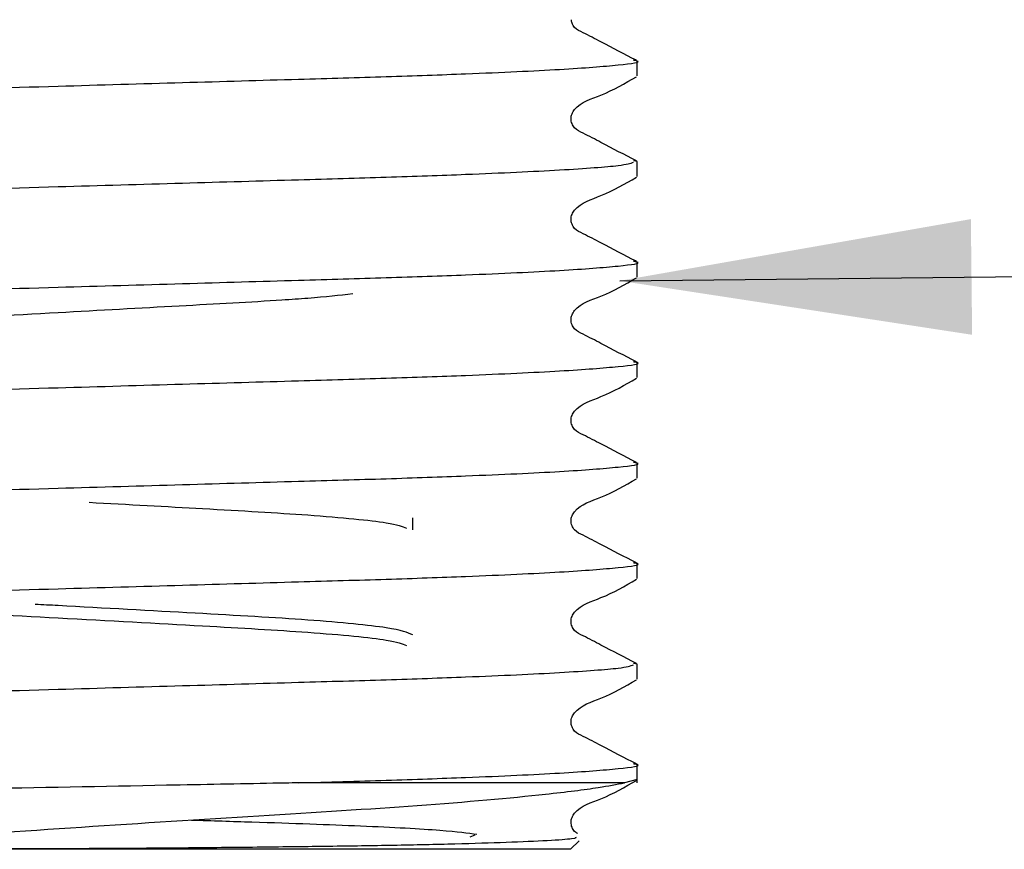
# Model space of a CAD drawing. Units: millimetres. Extents: x 59 to 246, y 15 to 184.
# Drawn here: x 68 to 74, y 38 to 43 of the extents above; entities that cross this region are included whole.
import ezdxf

# ---------------------------------------------------------------- set-up
doc = ezdxf.new("R2010")
doc.units = ezdxf.units.MM
doc.layers.add('ANNOTATIONS', color=7, linetype='Continuous')
doc.dimstyles.new('SLDDIMSTYLE2', dxfattribs={"dimtxt": 0.18, "dimasz": 2.116667, "dimexe": 0, "dimexo": 0.0625, "dimgap": 0, "dimtad": 0, "dimtih": 1, "dimtoh": 1, "dimdec": 0, "dimrnd": 1e-09, "dimzin": 0, "dimdsep": 46, "dimtxsty": 'Standard', "dimsah": 1, "dimcen": 0.09, "dimadec": 0, "dimazin": 0, "dimtfac": 2.116667, "dimtdec": 0, "dimtofl": 0, "dimtmove": 0, "dimatfit": 3, "dimfxl": 0, "dimfrac": 2, "dimtolj": 1, "dimtzin": 0, "dimarcsym": 0})

msp = doc.modelspace()

# ---------------------------------------------------------------- linework, layer by layer
at = {"color": 7, "linetype": 'Continuous', "lineweight": 25}
for p, q in [((72.1227, 42.606), (72.1227, 42.6962)), ((72.1227, 42.0914), (72.1016, 42.0958)), ((72.1227, 42.0013), (72.1227, 42.0914)), ((72.1227, 41.3965), (72.1227, 41.4867)), ((72.1227, 40.7918), (72.1227, 40.8819)), ((72.1227, 40.187), (72.1227, 40.2772)), ((70.7727, 39.875), (70.7727, 39.9486)), ((72.1227, 39.5822), (72.1227, 39.6724)), ((72.1227, 39.0676), (72.1016, 39.072)), ((72.1227, 38.9775), (72.1227, 39.0676)), ((72.1227, 38.3535), (72.1227, 38.4629)), ((72.0469, 38.3535), (70.0849, 38.3535)), ((72.1227, 38.3727), (72.0469, 38.3535)), ((71.1466, 38.0389), (71.1171, 38.026)), ((71.7227, 37.9535), (71.7743, 38.005)), ((71.7227, 37.9535), (65.556, 37.9535))]:
    msp.add_line(p, q, dxfattribs=at)
for points, knots in [([(72.1186, 42.7005), (72.0474, 42.7371), (71.9409, 42.7919), (71.8172, 42.8576), (71.7516, 42.8882), (71.7304, 42.9207), (71.7282, 42.9377), (71.7273, 42.9447)], [0, 0, 0, 0, 0.512255, 0.767065, 0.893126, 0.956052, 1, 1, 1, 1]), ([(65.156, 42.3938), (65.1784, 42.4016), (65.2239, 42.4175), (65.5898, 42.4442), (66.1512, 42.4709), (66.8786, 42.4946), (67.722, 42.5183), (68.582, 42.5434), (69.3875, 42.5666), (70.0546, 42.586), (70.627, 42.6023), (71.1819, 42.6219), (71.6957, 42.6457), (72.0308, 42.6726), (72.1611, 42.6897), (72.1096, 42.6991), (72.1016, 42.7006)], [0, 0, 0, 0, 0.080644, 0.164137, 0.24763, 0.328274, 0.408918, 0.492411, 0.560326, 0.626689, 0.681375, 0.737484, 0.820978, 0.904471, 0.985115, 1, 1, 1, 1]), ([(72.1186, 42.0957), (72.0473, 42.1323), (71.9407, 42.1871), (71.8176, 42.2529), (71.7511, 42.2833), (71.7296, 42.3187), (71.7236, 42.3487), (71.7295, 42.379), (71.7749, 42.4477), (71.9321, 42.4924), (72.0507, 42.5619), (72.1187, 42.6018)], [0, 0, 0, 0, 0.251447, 0.376524, 0.438402, 0.46929, 0.500081, 0.530871, 0.561759, 0.748556, 1, 1, 1, 1]), ([(65.156, 41.7891), (65.1784, 41.7969), (65.2239, 41.8128), (65.5898, 41.8395), (66.1512, 41.8661), (66.8786, 41.8899), (67.722, 41.9135), (68.582, 41.9386), (69.3875, 41.9619), (70.0547, 41.9813), (70.6267, 41.9975), (71.1833, 42.0171), (71.6876, 42.041), (72.0379, 42.0662), (72.0822, 42.0807), (72.1016, 42.087)], [0, 0, 0, 0, 0.083113, 0.169163, 0.255213, 0.338326, 0.421439, 0.507489, 0.577483, 0.645879, 0.702239, 0.760066, 0.846116, 0.932166, 1, 1, 1, 1]), ([(72.1186, 41.491), (72.0473, 41.5276), (71.9407, 41.5823), (71.8176, 41.6482), (71.7511, 41.6786), (71.7296, 41.7139), (71.7236, 41.7439), (71.7295, 41.7743), (71.7749, 41.8429), (71.9321, 41.8876), (72.0507, 41.9571), (72.1187, 41.997)], [0, 0, 0, 0, 0.251447, 0.376524, 0.438402, 0.46929, 0.500081, 0.530871, 0.561759, 0.748556, 1, 1, 1, 1]), ([(65.1772, 41.1887), (65.1967, 41.1951), (65.2409, 41.2096), (65.5912, 41.2347), (66.1508, 41.2614), (66.8787, 41.2851), (67.7219, 41.3088), (68.582, 41.3339), (69.3875, 41.3571), (70.0546, 41.3765), (70.627, 41.3928), (71.1819, 41.4124), (71.6957, 41.4362), (72.0308, 41.463), (72.1611, 41.4802), (72.1096, 41.4896), (72.1016, 41.4911)], [0, 0, 0, 0, 0.066752, 0.151507, 0.236262, 0.318124, 0.399987, 0.484742, 0.553682, 0.621049, 0.67656, 0.733518, 0.818273, 0.903027, 0.98489, 1, 1, 1, 1]), ([(72.1186, 40.8862), (72.0473, 40.9228), (71.9407, 40.9776), (71.8176, 41.0434), (71.7511, 41.0738), (71.7296, 41.1092), (71.7236, 41.1392), (71.7295, 41.1695), (71.7749, 41.2381), (71.9321, 41.2829), (72.0507, 41.3524), (72.1187, 41.3923)], [0, 0, 0, 0, 0.251447, 0.376524, 0.438402, 0.46929, 0.500081, 0.530871, 0.561759, 0.748556, 1, 1, 1, 1]), ([(66.506, 41.007), (66.5377, 41.021), (66.6017, 41.0495), (67.0948, 41.0975), (67.801, 41.1373), (68.6056, 41.1814), (69.3736, 41.224), (69.8601, 41.2502), (70.2172, 41.2748), (70.3316, 41.2877), (70.4117, 41.2968)], [0, 0, 0, 0, 0.150936, 0.305836, 0.454607, 0.608164, 0.743166, 0.872995, 0.911112, 1, 1, 1, 1]), ([(65.1772, 40.5839), (65.1967, 40.5903), (65.2409, 40.6048), (65.5912, 40.6299), (66.1508, 40.6566), (66.8787, 40.6803), (67.7219, 40.704), (68.582, 40.7291), (69.3875, 40.7523), (70.0546, 40.7718), (70.627, 40.788), (71.1819, 40.8076), (71.6957, 40.8315), (72.0308, 40.8583), (72.1611, 40.8754), (72.1096, 40.8848), (72.1016, 40.8863)], [0, 0, 0, 0, 0.066752, 0.151507, 0.236262, 0.318124, 0.399987, 0.484742, 0.553682, 0.621049, 0.67656, 0.733518, 0.818273, 0.903027, 0.98489, 1, 1, 1, 1]), ([(72.1186, 40.2815), (72.0473, 40.318), (71.9407, 40.3728), (71.8176, 40.4386), (71.7511, 40.4691), (71.7296, 40.5044), (71.7236, 40.5344), (71.7295, 40.5648), (71.7749, 40.6334), (71.9321, 40.6781), (72.0507, 40.7476), (72.1187, 40.7875)], [0, 0, 0, 0, 0.251447, 0.376524, 0.438402, 0.46929, 0.500081, 0.530871, 0.561759, 0.748556, 1, 1, 1, 1]), ([(65.1772, 39.9792), (65.1967, 39.9856), (65.2409, 40), (65.5912, 40.0252), (66.1508, 40.0518), (66.8787, 40.0756), (67.7219, 40.0993), (68.582, 40.1243), (69.3875, 40.1476), (70.0546, 40.167), (70.627, 40.1832), (71.1819, 40.2029), (71.6957, 40.2267), (72.0308, 40.2535), (72.1611, 40.2706), (72.1096, 40.2801), (72.1016, 40.2816)], [0, 0, 0, 0, 0.066752, 0.151507, 0.236262, 0.318124, 0.399987, 0.484742, 0.553682, 0.621049, 0.67656, 0.733518, 0.818273, 0.903027, 0.98489, 1, 1, 1, 1]), ([(72.1186, 39.6767), (72.0473, 39.7133), (71.9407, 39.768), (71.8176, 39.8339), (71.7511, 39.8643), (71.7296, 39.8996), (71.7236, 39.9297), (71.7295, 39.96), (71.7749, 40.0286), (71.9321, 40.0733), (72.0507, 40.1429), (72.1187, 40.1827)], [0, 0, 0, 0, 0.251447, 0.376524, 0.438402, 0.46929, 0.500081, 0.530871, 0.561759, 0.748556, 1, 1, 1, 1]), ([(68.8252, 40.0412), (69.0597, 40.0283), (69.551, 40.0014), (70.19, 39.9648), (70.6476, 39.9212), (70.709, 39.8959), (70.7352, 39.8851)], [0, 0, 0, 0, 0.237301, 0.497345, 0.785244, 1, 1, 1, 1]), ([(65.1772, 39.3744), (65.1967, 39.3808), (65.2409, 39.3953), (65.5912, 39.4204), (66.1508, 39.4471), (66.8787, 39.4708), (67.7219, 39.4945), (68.582, 39.5196), (69.3875, 39.5428), (70.0546, 39.5622), (70.627, 39.5785), (71.1819, 39.5981), (71.6957, 39.6219), (72.0308, 39.6487), (72.1611, 39.6659), (72.1096, 39.6753), (72.1016, 39.6768)], [0, 0, 0, 0, 0.066752, 0.151507, 0.236262, 0.318124, 0.399987, 0.484742, 0.553682, 0.621049, 0.67656, 0.733518, 0.818273, 0.903027, 0.98489, 1, 1, 1, 1]), ([(72.1186, 39.0719), (72.0473, 39.1085), (71.9407, 39.1633), (71.8176, 39.2291), (71.7511, 39.2595), (71.7296, 39.2949), (71.7236, 39.3249), (71.7295, 39.3552), (71.7749, 39.4238), (71.9321, 39.4686), (72.0507, 39.5381), (72.1187, 39.578)], [0, 0, 0, 0, 0.251447, 0.376524, 0.438402, 0.46929, 0.500081, 0.530871, 0.561759, 0.748556, 1, 1, 1, 1]), ([(67.6381, 39.4021), (67.696, 39.3985), (67.9826, 39.3809), (68.6637, 39.3449), (69.4936, 39.299), (70.1914, 39.2592), (70.6473, 39.2156), (70.7089, 39.1904), (70.7352, 39.1796)], [0, 0, 0, 0, 0.050823, 0.251501, 0.463715, 0.646562, 0.848996, 1, 1, 1, 1]), ([(70.7727, 39.2431), (70.7412, 39.2571), (70.6772, 39.2856), (70.1832, 39.3337), (69.4805, 39.3733), (68.8674, 39.4069), (68.5474, 39.4245), (68.5016, 39.4271)], [0, 0, 0, 0, 0.238133, 0.48252, 0.717238, 0.959504, 1, 1, 1, 1]), ([(65.1772, 38.7697), (65.1967, 38.776), (65.2409, 38.7905), (65.5912, 38.8157), (66.1508, 38.8423), (66.8787, 38.866), (67.7219, 38.8897), (68.582, 38.9148), (69.3875, 38.9381), (70.0547, 38.9575), (70.6267, 38.9737), (71.1833, 38.9933), (71.6876, 39.0172), (72.0379, 39.0424), (72.0822, 39.0569), (72.1016, 39.0632)], [0, 0, 0, 0, 0.068828, 0.156218, 0.243609, 0.328017, 0.412425, 0.499816, 0.5709, 0.640361, 0.6976, 0.756328, 0.843719, 0.931109, 1, 1, 1, 1]), ([(72.1186, 38.4672), (72.0473, 38.5037), (71.9407, 38.5585), (71.8176, 38.6244), (71.7511, 38.6548), (71.7296, 38.6901), (71.7236, 38.7201), (71.7295, 38.7505), (71.7749, 38.8191), (71.9321, 38.8638), (72.0507, 38.9333), (72.1187, 38.9732)], [0, 0, 0, 0, 0.251447, 0.376524, 0.438402, 0.46929, 0.500081, 0.530871, 0.561759, 0.748556, 1, 1, 1, 1]), ([(70.0849, 38.3535), (70.2648, 38.3586), (70.629, 38.369), (71.181, 38.3885), (71.696, 38.4124), (72.0307, 38.4392), (72.1611, 38.4564), (72.1096, 38.4658), (72.1016, 38.4673)], [0, 0, 0, 0, 0.146488, 0.29679, 0.520447, 0.744103, 0.960126, 1, 1, 1, 1]), ([(70.0849, 38.3535), (70.0342, 38.3525), (69.7793, 38.3477), (69.135, 38.3355), (68.1202, 38.316), (67.0054, 38.2948), (66.079, 38.2747), (65.4919, 38.2516), (65.2357, 38.2359), (65.3025, 38.2277), (65.3132, 38.2264)], [0, 0, 0, 0, 0.024255, 0.121697, 0.292154, 0.462611, 0.633149, 0.800701, 0.96789, 1, 1, 1, 1]), ([(71.7527, 38.0281), (71.7561, 38.0243), (71.7652, 38.0138), (71.4483, 37.9974), (71.0383, 37.9847), (70.6738, 37.9768), (70.2786, 37.9707), (69.9341, 37.9667), (69.5751, 37.9628), (69.2288, 37.9597), (68.8439, 37.9574), (68.517, 37.9563), (68.2234, 37.9564), (67.9477, 37.9576), (67.6718, 37.9619), (67.4805, 37.9648), (67.3712, 37.9743), (67.3551, 37.9765), (67.3477, 37.978), (67.344, 37.979), (67.3421, 37.9797), (67.3408, 37.9803), (67.3401, 37.9809), (67.3397, 37.9814), (67.3396, 37.9819), (67.3397, 37.9825), (67.3407, 37.9835), (67.3468, 37.9862), (67.3758, 37.9915), (67.4992, 38.0032), (67.9534, 38.0308), (68.7791, 38.0886), (69.8651, 38.157), (70.8465, 38.2165), (71.5136, 38.2762), (71.8836, 38.3222), (71.9986, 38.3442), (72.0469, 38.3535)], [0, 0, 0, 0, 0.05137, 0.138458, 0.181331, 0.224205, 0.263158, 0.300436, 0.319039, 0.357695, 0.388152, 0.414383, 0.438166, 0.460739, 0.483386, 0.508404, 0.51088, 0.51202, 0.512583, 0.512783, 0.512978, 0.513072, 0.513146, 0.513198, 0.51325, 0.513314, 0.513426, 0.513784, 0.515446, 0.522047, 0.548437, 0.63717, 0.725902, 0.814584, 0.906327, 0.960727, 1, 1, 1, 1]), ([(71.7659, 38.0484), (71.7592, 38.0519), (71.7435, 38.0601), (71.7299, 38.0857), (71.7235, 38.1153), (71.7295, 38.1457), (71.7749, 38.2143), (71.9321, 38.2591), (72.0507, 38.3286), (72.1187, 38.3684)], [0, 0, 0, 0, 0.039384, 0.092218, 0.144885, 0.197552, 0.250386, 0.569903, 1, 1, 1, 1]), ([(69.4422, 38.1297), (69.5654, 38.1258), (69.9517, 38.1138), (70.4908, 38.0951), (70.9919, 38.0683), (71.1029, 38.0522), (71.1585, 38.0441)], [0, 0, 0, 0, 0.132541, 0.41578, 0.707477, 1, 1, 1, 1])]:
    msp.add_open_spline(points, degree=3, knots=knots, dxfattribs=at)

# ---------------------------------------------------------------- leaders
at = {"layer": 'ANNOTATIONS', "color": 7}
msp.add_leader([(72.0182, 41.3738), (87.3375, 41.5414), (93.6875, 41.5414)], dimstyle='SLDDIMSTYLE2', dxfattribs=at)

doc.saveas('drawing.dxf')
